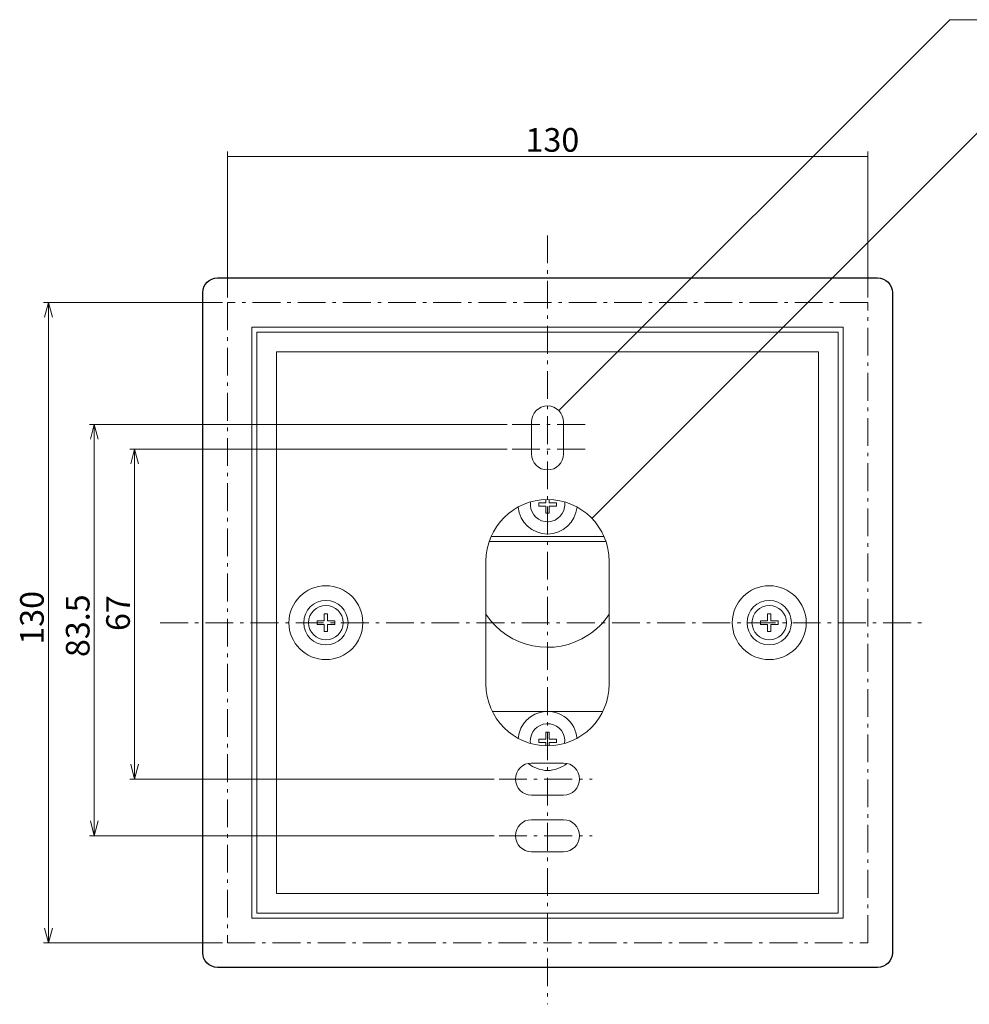
# Model space of a CAD drawing. Units: inches. Extents: x -46 to 344, y -33 to 243.
# Drawn here: x 170 to 266, y 41 to 141 of the extents above; entities that cross this region are included whole.
import ezdxf

# ---------------------------------------------------------------- set-up
doc = ezdxf.new("R2010")
doc.units = ezdxf.units.IN
doc.header["$MEASUREMENT"] = 0
for name, pattern in [('AI-Linetype-10', [4.586111, 2.822222, -0.705556, 0.352778, -0.705556]), ('AI-Linetype-11', [4.586111, 2.822222, -0.705556, 0.352778, -0.705556]), ('AI-Linetype-2', [4.586111, 2.822222, -0.705556, 0.352778, -0.705556]), ('AI-Linetype-3', [4.586111, 2.822222, -0.705556, 0.352778, -0.705556]), ('AI-Linetype-4', [4.586111, 2.822222, -0.705556, 0.352778, -0.705556]), ('AI-Linetype-5', [4.586111, 2.822222, -0.705556, 0.352778, -0.705556]), ('AI-Linetype-6', [4.586111, 2.822222, -0.705556, 0.352778, -0.705556]), ('AI-Linetype-7', [4.586111, 2.822222, -0.705556, 0.352778, -0.705556]), ('AI-Linetype-8', [4.586111, 2.822222, -0.705556, 0.352778, -0.705556]), ('AI-Linetype-9', [4.586111, 2.822222, -0.705556, 0.352778, -0.705556])]:
    doc.linetypes.add(name, pattern=pattern)
doc.layers.add('レイヤー 1', color=7, linetype='Continuous')

# ---------------------------------------------------------------- blocks, each defined once
blk = doc.blocks.new('block 851')
at = {"layer": 'レイヤー 1', "color": 7, "lineweight": 25}
blk.add_open_spline([(256.675, 114.533), (256.675, 114.533), (189.675, 114.533), (189.675, 114.533), (188.846, 114.533), (188.175, 113.861), (188.175, 113.033), (188.175, 113.033), (188.175, 46.033), (188.175, 46.033), (188.175, 45.204), (188.846, 44.533), (189.675, 44.533), (189.675, 44.533), (256.675, 44.533), (256.675, 44.533), (257.503, 44.533), (258.175, 45.204), (258.175, 46.033), (258.175, 46.033), (258.175, 113.033), (258.175, 113.033), (258.175, 113.861), (257.503, 114.533), (256.675, 114.533)], degree=3, knots=[0, 0, 0, 0, 1, 1, 1, 2, 2, 2, 3, 3, 3, 4, 4, 4, 5, 5, 5, 6, 6, 6, 7, 7, 7, 8, 8, 8, 8], dxfattribs=at)
blk = doc.blocks.new('block 852')
at = {"layer": 'レイヤー 1', "color": 7, "lineweight": 18}
blk.add_lwpolyline([(217.253, 87.782), (229.096, 87.782)], dxfattribs=at)
blk = doc.blocks.new('block 853')
at = {"layer": 'レイヤー 1', "color": 7, "lineweight": 18}
blk.add_lwpolyline([(200.5, 79.708), (200.5, 80.433)], dxfattribs=at)
blk = doc.blocks.new('block 854')
at = {"layer": 'レイヤー 1', "color": 7, "lineweight": 18}
blk.add_lwpolyline([(199.775, 79.708), (200.5, 79.708)], dxfattribs=at)
blk = doc.blocks.new('block 855')
at = {"layer": 'レイヤー 1', "color": 7, "lineweight": 18}
blk.add_lwpolyline([(199.775, 79.358), (199.775, 79.708)], dxfattribs=at)
blk = doc.blocks.new('block 856')
at = {"layer": 'レイヤー 1', "color": 7, "lineweight": 18}
blk.add_lwpolyline([(200.5, 79.358), (199.775, 79.358)], dxfattribs=at)
blk = doc.blocks.new('block 857')
at = {"layer": 'レイヤー 1', "color": 7, "lineweight": 18}
blk.add_lwpolyline([(200.5, 78.633), (200.5, 79.358)], dxfattribs=at)
blk = doc.blocks.new('block 858')
at = {"layer": 'レイヤー 1', "color": 7, "lineweight": 18}
blk.add_lwpolyline([(200.85, 78.633), (200.5, 78.633)], dxfattribs=at)
blk = doc.blocks.new('block 859')
at = {"layer": 'レイヤー 1', "color": 7, "lineweight": 18}
blk.add_lwpolyline([(200.85, 79.358), (200.85, 78.633)], dxfattribs=at)
blk = doc.blocks.new('block 860')
at = {"layer": 'レイヤー 1', "color": 7, "lineweight": 18}
blk.add_lwpolyline([(201.575, 79.358), (200.85, 79.358)], dxfattribs=at)
blk = doc.blocks.new('block 861')
at = {"layer": 'レイヤー 1', "color": 7, "lineweight": 18}
blk.add_lwpolyline([(201.575, 79.708), (201.575, 79.358)], dxfattribs=at)
blk = doc.blocks.new('block 862')
at = {"layer": 'レイヤー 1', "color": 7, "lineweight": 18}
blk.add_lwpolyline([(200.85, 79.708), (201.575, 79.708)], dxfattribs=at)
blk = doc.blocks.new('block 863')
at = {"layer": 'レイヤー 1', "color": 7, "lineweight": 18}
blk.add_lwpolyline([(200.85, 80.433), (200.85, 79.708)], dxfattribs=at)
blk = doc.blocks.new('block 864')
at = {"layer": 'レイヤー 1', "color": 7, "lineweight": 18}
blk.add_lwpolyline([(200.5, 80.433), (200.85, 80.433)], dxfattribs=at)
blk = doc.blocks.new('block 865')
at = {"layer": 'レイヤー 1', "color": 7, "lineweight": 18}
blk.add_open_spline([(202.425, 79.533), (202.425, 80.499), (201.641, 81.283), (200.675, 81.283), (199.708, 81.283), (198.925, 80.499), (198.925, 79.533), (198.925, 78.566), (199.708, 77.783), (200.675, 77.783), (201.641, 77.783), (202.425, 78.566), (202.425, 79.533), (202.425, 79.533), (202.425, 79.533), (202.425, 79.533)], degree=3, knots=[0, 0, 0, 0, 1, 1, 1, 2, 2, 2, 3, 3, 3, 4, 4, 4, 5, 5, 5, 5], dxfattribs=at)
blk = doc.blocks.new('block 866')
at = {"layer": 'レイヤー 1', "color": 7, "lineweight": 18}
blk.add_lwpolyline([(245.85, 79.358), (245.85, 78.633)], dxfattribs=at)
blk = doc.blocks.new('block 867')
at = {"layer": 'レイヤー 1', "color": 7, "lineweight": 18}
blk.add_lwpolyline([(246.574, 79.358), (245.85, 79.358)], dxfattribs=at)
blk = doc.blocks.new('block 868')
at = {"layer": 'レイヤー 1', "color": 7, "lineweight": 18}
blk.add_lwpolyline([(246.574, 79.708), (246.574, 79.358)], dxfattribs=at)
blk = doc.blocks.new('block 869')
at = {"layer": 'レイヤー 1', "color": 7, "lineweight": 18}
blk.add_lwpolyline([(245.85, 79.708), (246.574, 79.708)], dxfattribs=at)
blk = doc.blocks.new('block 870')
at = {"layer": 'レイヤー 1', "color": 7, "lineweight": 18}
blk.add_lwpolyline([(245.85, 80.433), (245.85, 79.708)], dxfattribs=at)
blk = doc.blocks.new('block 871')
at = {"layer": 'レイヤー 1', "color": 7, "lineweight": 18}
blk.add_lwpolyline([(245.5, 80.433), (245.85, 80.433)], dxfattribs=at)
blk = doc.blocks.new('block 872')
at = {"layer": 'レイヤー 1', "color": 7, "lineweight": 18}
blk.add_lwpolyline([(245.5, 79.708), (245.5, 80.433)], dxfattribs=at)
blk = doc.blocks.new('block 873')
at = {"layer": 'レイヤー 1', "color": 7, "lineweight": 18}
blk.add_lwpolyline([(244.775, 79.708), (245.5, 79.708)], dxfattribs=at)
blk = doc.blocks.new('block 874')
at = {"layer": 'レイヤー 1', "color": 7, "lineweight": 18}
blk.add_lwpolyline([(244.775, 79.358), (244.775, 79.708)], dxfattribs=at)
blk = doc.blocks.new('block 875')
at = {"layer": 'レイヤー 1', "color": 7, "lineweight": 18}
blk.add_lwpolyline([(245.5, 79.358), (244.775, 79.358)], dxfattribs=at)
blk = doc.blocks.new('block 876')
at = {"layer": 'レイヤー 1', "color": 7, "lineweight": 18}
blk.add_lwpolyline([(245.5, 78.633), (245.5, 79.358)], dxfattribs=at)
blk = doc.blocks.new('block 877')
at = {"layer": 'レイヤー 1', "color": 7, "lineweight": 18}
blk.add_lwpolyline([(245.85, 78.633), (245.5, 78.633)], dxfattribs=at)
blk = doc.blocks.new('block 878')
at = {"layer": 'レイヤー 1', "color": 7, "lineweight": 18}
blk.add_open_spline([(247.425, 79.533), (247.425, 80.499), (246.641, 81.283), (245.675, 81.283), (244.708, 81.283), (243.924, 80.499), (243.924, 79.533), (243.924, 78.566), (244.708, 77.783), (245.675, 77.783), (246.641, 77.783), (247.425, 78.566), (247.425, 79.533), (247.425, 79.533), (247.425, 79.533), (247.425, 79.533)], degree=3, knots=[0, 0, 0, 0, 1, 1, 1, 2, 2, 2, 3, 3, 3, 4, 4, 4, 5, 5, 5, 5], dxfattribs=at)
blk = doc.blocks.new('block 879')
at = {"layer": 'レイヤー 1', "color": 7, "lineweight": 18}
blk.add_open_spline([(216.925, 80.387), (219.214, 76.935), (223.869, 75.993), (227.32, 78.283), (228.156, 78.836), (228.871, 79.552), (229.425, 80.387)], degree=3, knots=[0, 0, 0, 0, 1, 1, 1, 2, 2, 2, 2], dxfattribs=at)
blk = doc.blocks.new('block 880')
at = {"layer": 'レイヤー 1', "color": 7, "lineweight": 18}
blk.add_lwpolyline([(217.562, 70.533), (228.787, 70.533)], dxfattribs=at)
blk = doc.blocks.new('block 881')
at = {"layer": 'レイヤー 1', "color": 7, "lineweight": 18}
blk.add_lwpolyline([(221.55, 65.282), (224.799, 65.282)], dxfattribs=at)
blk = doc.blocks.new('block 882')
at = {"layer": 'レイヤー 1', "color": 7, "lineweight": 18}
blk.add_open_spline([(221.55, 65.282), (220.652, 65.282), (219.925, 64.555), (219.925, 63.658), (219.925, 62.76), (220.652, 62.032), (221.55, 62.032)], degree=3, knots=[0, 0, 0, 0, 1, 1, 1, 2, 2, 2, 2], dxfattribs=at)
blk = doc.blocks.new('block 883')
at = {"layer": 'レイヤー 1', "color": 7, "lineweight": 18}
blk.add_lwpolyline([(224.799, 62.032), (221.55, 62.032)], dxfattribs=at)
blk = doc.blocks.new('block 884')
at = {"layer": 'レイヤー 1', "color": 7, "lineweight": 18}
blk.add_open_spline([(224.799, 62.032), (225.697, 62.032), (226.425, 62.76), (226.425, 63.658), (226.425, 64.555), (225.697, 65.282), (224.799, 65.282)], degree=3, knots=[0, 0, 0, 0, 1, 1, 1, 2, 2, 2, 2], dxfattribs=at)
blk = doc.blocks.new('block 885')
at = {"layer": 'レイヤー 1', "color": 7, "lineweight": 18}
blk.add_lwpolyline([(221.55, 96.658), (221.55, 99.908)], dxfattribs=at)
blk = doc.blocks.new('block 886')
at = {"layer": 'レイヤー 1', "color": 7, "lineweight": 18}
blk.add_open_spline([(221.55, 96.658), (221.55, 95.76), (222.278, 95.033), (223.175, 95.033), (224.072, 95.033), (224.799, 95.76), (224.799, 96.658)], degree=3, knots=[0, 0, 0, 0, 1, 1, 1, 2, 2, 2, 2], dxfattribs=at)
blk = doc.blocks.new('block 887')
at = {"layer": 'レイヤー 1', "color": 7, "lineweight": 18}
blk.add_lwpolyline([(224.799, 99.908), (224.799, 96.658)], dxfattribs=at)
blk = doc.blocks.new('block 888')
at = {"layer": 'レイヤー 1', "color": 7, "lineweight": 18}
blk.add_open_spline([(224.799, 99.908), (224.799, 100.805), (224.072, 101.532), (223.175, 101.532), (222.278, 101.532), (221.55, 100.805), (221.55, 99.908)], degree=3, knots=[0, 0, 0, 0, 1, 1, 1, 2, 2, 2, 2], dxfattribs=at)
blk = doc.blocks.new('block 889')
at = {"layer": 'レイヤー 1', "color": 7, "lineweight": 18}
blk.add_open_spline([(249.426, 79.533), (249.426, 81.605), (247.746, 83.284), (245.675, 83.284), (243.603, 83.284), (241.924, 81.605), (241.924, 79.533), (241.924, 77.461), (243.603, 75.781), (245.675, 75.781), (247.746, 75.781), (249.426, 77.461), (249.426, 79.533), (249.426, 79.533), (249.426, 79.533), (249.426, 79.533)], degree=3, knots=[0, 0, 0, 0, 1, 1, 1, 2, 2, 2, 3, 3, 3, 4, 4, 4, 5, 5, 5, 5], dxfattribs=at)
blk = doc.blocks.new('block 890')
at = {"layer": 'レイヤー 1', "color": 7, "lineweight": 18}
blk.add_lwpolyline([(250.675, 52.033), (195.675, 52.033)], dxfattribs=at)
blk = doc.blocks.new('block 891')
at = {"layer": 'レイヤー 1', "color": 7, "lineweight": 18}
blk.add_lwpolyline([(195.675, 52.033), (195.675, 107.033)], dxfattribs=at)
blk = doc.blocks.new('block 892')
at = {"layer": 'レイヤー 1', "color": 7, "lineweight": 18}
blk.add_lwpolyline([(195.675, 107.033), (250.675, 107.033)], dxfattribs=at)
blk = doc.blocks.new('block 893')
at = {"layer": 'レイヤー 1', "color": 7, "lineweight": 18}
blk.add_lwpolyline([(250.675, 107.033), (250.675, 52.033)], dxfattribs=at)
blk = doc.blocks.new('block 894')
at = {"layer": 'レイヤー 1', "color": 7, "lineweight": 18}
blk.add_open_spline([(204.426, 79.533), (204.426, 81.605), (202.747, 83.284), (200.675, 83.284), (198.603, 83.284), (196.923, 81.605), (196.923, 79.533), (196.923, 77.461), (198.603, 75.781), (200.675, 75.781), (202.747, 75.781), (204.426, 77.461), (204.426, 79.533), (204.426, 79.533), (204.426, 79.533), (204.426, 79.533)], degree=3, knots=[0, 0, 0, 0, 1, 1, 1, 2, 2, 2, 3, 3, 3, 4, 4, 4, 5, 5, 5, 5], dxfattribs=at)
blk = doc.blocks.new('block 895')
at = {"layer": 'レイヤー 1', "color": 7, "lineweight": 18}
blk.add_lwpolyline([(216.925, 73.283), (216.925, 85.783)], dxfattribs=at)
blk = doc.blocks.new('block 896')
at = {"layer": 'レイヤー 1', "color": 7, "lineweight": 18}
blk.add_open_spline([(216.925, 73.283), (216.925, 69.831), (219.723, 67.033), (223.175, 67.033), (226.627, 67.033), (229.425, 69.831), (229.425, 73.283)], degree=3, knots=[0, 0, 0, 0, 1, 1, 1, 2, 2, 2, 2], dxfattribs=at)
blk = doc.blocks.new('block 897')
at = {"layer": 'レイヤー 1', "color": 7, "lineweight": 18}
blk.add_lwpolyline([(229.425, 85.783), (229.425, 73.283)], dxfattribs=at)
blk = doc.blocks.new('block 898')
at = {"layer": 'レイヤー 1', "color": 7, "lineweight": 18}
blk.add_open_spline([(229.425, 85.783), (229.425, 89.234), (226.627, 92.033), (223.175, 92.033), (219.723, 92.033), (216.925, 89.234), (216.925, 85.783)], degree=3, knots=[0, 0, 0, 0, 1, 1, 1, 2, 2, 2, 2], dxfattribs=at)
blk = doc.blocks.new('block 899')
at = {"layer": 'レイヤー 1', "color": 7, "lineweight": 18}
blk.add_lwpolyline([(221.55, 59.533), (224.799, 59.533)], dxfattribs=at)
blk = doc.blocks.new('block 900')
at = {"layer": 'レイヤー 1', "color": 7, "lineweight": 18}
blk.add_open_spline([(221.55, 59.533), (220.652, 59.533), (219.925, 58.805), (219.925, 57.908), (219.925, 57.01), (220.652, 56.283), (221.55, 56.283)], degree=3, knots=[0, 0, 0, 0, 1, 1, 1, 2, 2, 2, 2], dxfattribs=at)
blk = doc.blocks.new('block 901')
at = {"layer": 'レイヤー 1', "color": 7, "lineweight": 18}
blk.add_lwpolyline([(224.799, 56.283), (221.55, 56.283)], dxfattribs=at)
blk = doc.blocks.new('block 902')
at = {"layer": 'レイヤー 1', "color": 7, "lineweight": 18}
blk.add_open_spline([(224.799, 56.283), (225.697, 56.283), (226.425, 57.01), (226.425, 57.908), (226.425, 58.805), (225.697, 59.533), (224.799, 59.533)], degree=3, knots=[0, 0, 0, 0, 1, 1, 1, 2, 2, 2, 2], dxfattribs=at)
blk = doc.blocks.new('block 903')
at = {"layer": 'レイヤー 1', "color": 7, "lineweight": 18}
blk.add_open_spline([(247.926, 79.533), (247.926, 80.776), (246.918, 81.784), (245.675, 81.784), (244.431, 81.784), (243.424, 80.776), (243.424, 79.533), (243.424, 78.289), (244.431, 77.281), (245.675, 77.281), (246.918, 77.281), (247.926, 78.289), (247.926, 79.533), (247.926, 79.533), (247.926, 79.533), (247.926, 79.533)], degree=3, knots=[0, 0, 0, 0, 1, 1, 1, 2, 2, 2, 3, 3, 3, 4, 4, 4, 5, 5, 5, 5], dxfattribs=at)
blk = doc.blocks.new('block 904')
at = {"layer": 'レイヤー 1', "color": 7, "lineweight": 18}
blk.add_open_spline([(202.926, 79.533), (202.926, 80.776), (201.918, 81.784), (200.675, 81.784), (199.431, 81.784), (198.423, 80.776), (198.423, 79.533), (198.423, 78.289), (199.431, 77.281), (200.675, 77.281), (201.918, 77.281), (202.926, 78.289), (202.926, 79.533), (202.926, 79.533), (202.926, 79.533), (202.926, 79.533)], degree=3, knots=[0, 0, 0, 0, 1, 1, 1, 2, 2, 2, 3, 3, 3, 4, 4, 4, 5, 5, 5, 5], dxfattribs=at)
blk = doc.blocks.new('block 905')
at = {"layer": 'レイヤー 1', "color": 7, "lineweight": 18}
blk.add_lwpolyline([(223, 67.708), (223, 68.433)], dxfattribs=at)
blk = doc.blocks.new('block 906')
at = {"layer": 'レイヤー 1', "color": 7, "lineweight": 18}
blk.add_lwpolyline([(222.275, 67.708), (223, 67.708)], dxfattribs=at)
blk = doc.blocks.new('block 907')
at = {"layer": 'レイヤー 1', "color": 7, "lineweight": 18}
blk.add_lwpolyline([(222.275, 67.358), (222.275, 67.708)], dxfattribs=at)
blk = doc.blocks.new('block 908')
at = {"layer": 'レイヤー 1', "color": 7, "lineweight": 18}
blk.add_lwpolyline([(223, 67.358), (222.275, 67.358)], dxfattribs=at)
blk = doc.blocks.new('block 909')
at = {"layer": 'レイヤー 1', "color": 7, "lineweight": 18}
blk.add_lwpolyline([(223, 67.035), (223, 67.358)], dxfattribs=at)
blk = doc.blocks.new('block 910')
at = {"layer": 'レイヤー 1', "color": 7, "lineweight": 18}
blk.add_lwpolyline([(223.35, 67.358), (223.35, 67.035)], dxfattribs=at)
blk = doc.blocks.new('block 911')
at = {"layer": 'レイヤー 1', "color": 7, "lineweight": 18}
blk.add_lwpolyline([(224.075, 67.358), (223.35, 67.358)], dxfattribs=at)
blk = doc.blocks.new('block 912')
at = {"layer": 'レイヤー 1', "color": 7, "lineweight": 18}
blk.add_lwpolyline([(224.075, 67.708), (224.075, 67.358)], dxfattribs=at)
blk = doc.blocks.new('block 913')
at = {"layer": 'レイヤー 1', "color": 7, "lineweight": 18}
blk.add_lwpolyline([(223.35, 67.708), (224.075, 67.708)], dxfattribs=at)
blk = doc.blocks.new('block 914')
at = {"layer": 'レイヤー 1', "color": 7, "lineweight": 18}
blk.add_lwpolyline([(223.35, 68.433), (223.35, 67.708)], dxfattribs=at)
blk = doc.blocks.new('block 915')
at = {"layer": 'レイヤー 1', "color": 7, "lineweight": 18}
blk.add_lwpolyline([(223, 68.433), (223.35, 68.433)], dxfattribs=at)
blk = doc.blocks.new('block 916')
at = {"layer": 'レイヤー 1', "color": 7, "lineweight": 18}
blk.add_lwpolyline([(221.425, 67.533), (221.443, 67.277)], dxfattribs=at)
blk = doc.blocks.new('block 917')
at = {"layer": 'レイヤー 1', "color": 7, "lineweight": 18}
blk.add_open_spline([(224.906, 67.277), (225.047, 68.234), (224.386, 69.123), (223.43, 69.264), (222.474, 69.405), (221.584, 68.744), (221.443, 67.788), (221.431, 67.704), (221.425, 67.618), (221.425, 67.533)], degree=3, knots=[0, 0, 0, 0, 1, 1, 1, 2, 2, 2, 3, 3, 3, 3], dxfattribs=at)
blk = doc.blocks.new('block 918')
at = {"layer": 'レイヤー 1', "color": 7, "lineweight": 18}
blk.add_lwpolyline([(223, 91.708), (223, 92.03)], dxfattribs=at)
blk = doc.blocks.new('block 919')
at = {"layer": 'レイヤー 1', "color": 7, "lineweight": 18}
blk.add_lwpolyline([(222.275, 91.708), (223, 91.708)], dxfattribs=at)
blk = doc.blocks.new('block 920')
at = {"layer": 'レイヤー 1', "color": 7, "lineweight": 18}
blk.add_lwpolyline([(222.275, 91.358), (222.275, 91.708)], dxfattribs=at)
blk = doc.blocks.new('block 921')
at = {"layer": 'レイヤー 1', "color": 7, "lineweight": 18}
blk.add_lwpolyline([(223, 91.358), (222.275, 91.358)], dxfattribs=at)
blk = doc.blocks.new('block 922')
at = {"layer": 'レイヤー 1', "color": 7, "lineweight": 18}
blk.add_lwpolyline([(223, 90.633), (223, 91.358)], dxfattribs=at)
blk = doc.blocks.new('block 923')
at = {"layer": 'レイヤー 1', "color": 7, "lineweight": 18}
blk.add_lwpolyline([(223.35, 90.633), (223, 90.633)], dxfattribs=at)
blk = doc.blocks.new('block 924')
at = {"layer": 'レイヤー 1', "color": 7, "lineweight": 18}
blk.add_lwpolyline([(223.35, 91.358), (223.35, 90.633)], dxfattribs=at)
blk = doc.blocks.new('block 925')
at = {"layer": 'レイヤー 1', "color": 7, "lineweight": 18}
blk.add_lwpolyline([(224.075, 91.358), (223.35, 91.358)], dxfattribs=at)
blk = doc.blocks.new('block 926')
at = {"layer": 'レイヤー 1', "color": 7, "lineweight": 18}
blk.add_lwpolyline([(224.075, 91.708), (224.075, 91.358)], dxfattribs=at)
blk = doc.blocks.new('block 927')
at = {"layer": 'レイヤー 1', "color": 7, "lineweight": 18}
blk.add_lwpolyline([(223.35, 91.708), (224.075, 91.708)], dxfattribs=at)
blk = doc.blocks.new('block 928')
at = {"layer": 'レイヤー 1', "color": 7, "lineweight": 18}
blk.add_lwpolyline([(223.35, 92.03), (223.35, 91.708)], dxfattribs=at)
blk = doc.blocks.new('block 929')
at = {"layer": 'レイヤー 1', "color": 7, "lineweight": 18}
blk.add_open_spline([(221.443, 91.788), (221.303, 90.832), (221.963, 89.942), (222.919, 89.801), (223.875, 89.66), (224.765, 90.321), (224.906, 91.277), (224.931, 91.447), (224.931, 91.619), (224.906, 91.788)], degree=3, knots=[0, 0, 0, 0, 1, 1, 1, 2, 2, 2, 3, 3, 3, 3], dxfattribs=at)
blk = doc.blocks.new('block 930')
at = {"layer": 'レイヤー 1', "color": 7, "lineweight": 18}
blk.add_open_spline([(221.227, 65.25), (221.77, 64.787), (222.461, 64.533), (223.175, 64.533)], degree=3, dxfattribs=at)
blk = doc.blocks.new('block 931')
at = {"layer": 'レイヤー 1', "color": 7, "lineweight": 18}
blk.add_open_spline([(226.164, 67.793), (226.019, 69.444), (224.564, 70.665), (222.914, 70.521), (221.463, 70.394), (220.312, 69.244), (220.186, 67.793)], degree=3, knots=[0, 0, 0, 0, 1, 1, 1, 2, 2, 2, 2], dxfattribs=at)
blk = doc.blocks.new('block 932')
at = {"layer": 'レイヤー 1', "color": 7, "lineweight": 18}
blk.add_open_spline([(223.175, 64.533), (223.888, 64.533), (224.579, 64.787), (225.122, 65.25)], degree=3, dxfattribs=at)
blk = doc.blocks.new('block 933')
at = {"layer": 'レイヤー 1', "color": 7, "lineweight": 18}
blk.add_open_spline([(220.186, 91.272), (220.321, 89.722), (221.619, 88.533), (223.175, 88.533)], degree=3, dxfattribs=at)
blk = doc.blocks.new('block 934')
at = {"layer": 'レイヤー 1', "color": 7, "lineweight": 18}
blk.add_open_spline([(223.175, 88.533), (224.73, 88.533), (226.028, 89.722), (226.164, 91.272)], degree=3, dxfattribs=at)
blk = doc.blocks.new('block 935')
at = {"layer": 'レイヤー 1', "color": 7, "lineweight": 18}
blk.add_lwpolyline([(193.175, 49.533), (193.175, 109.533)], dxfattribs=at)
blk = doc.blocks.new('block 936')
at = {"layer": 'レイヤー 1', "color": 7, "lineweight": 18}
blk.add_lwpolyline([(253.175, 109.533), (253.175, 49.533)], dxfattribs=at)
blk = doc.blocks.new('block 937')
at = {"layer": 'レイヤー 1', "color": 7, "lineweight": 18}
blk.add_lwpolyline([(193.675, 50.032), (193.675, 109.032)], dxfattribs=at)
blk = doc.blocks.new('block 938')
at = {"layer": 'レイヤー 1', "color": 7, "lineweight": 18}
blk.add_lwpolyline([(252.675, 50.032), (193.675, 50.032)], dxfattribs=at)
blk = doc.blocks.new('block 939')
at = {"layer": 'レイヤー 1', "color": 7, "lineweight": 18}
blk.add_lwpolyline([(252.675, 109.032), (252.675, 50.032)], dxfattribs=at)
blk = doc.blocks.new('block 940')
at = {"layer": 'レイヤー 1', "color": 7, "lineweight": 18}
blk.add_lwpolyline([(193.675, 109.032), (252.675, 109.032)], dxfattribs=at)
blk = doc.blocks.new('block 941')
at = {"layer": 'レイヤー 1', "color": 7, "lineweight": 18}
blk.add_lwpolyline([(193.175, 109.533), (253.175, 109.533)], dxfattribs=at)
blk = doc.blocks.new('block 942')
at = {"layer": 'レイヤー 1', "color": 7, "lineweight": 18}
blk.add_lwpolyline([(253.175, 49.533), (193.175, 49.533)], dxfattribs=at)
blk = doc.blocks.new('block 943')
at = {"layer": 'レイヤー 1', "color": 7, "lineweight": 18}
blk.add_lwpolyline([(228.903, 88.283), (217.446, 88.283)], dxfattribs=at)
blk = doc.blocks.new('block 944')
at = {"layer": 'レイヤー 1', "color": 7, "linetype": 'AI-Linetype-2', "lineweight": 9}
blk.add_lwpolyline([(183.863, 79.533), (261.543, 79.533)], dxfattribs=at)
blk = doc.blocks.new('block 945')
at = {"layer": 'レイヤー 1', "color": 7, "linetype": 'AI-Linetype-3', "lineweight": 9}
blk.add_lwpolyline([(223.175, 118.832), (223.175, 40.795)], dxfattribs=at)
blk = doc.blocks.new('block 946')
at = {"layer": 'レイヤー 1', "color": 7, "linetype": 'AI-Linetype-7', "lineweight": 9}
blk.add_lwpolyline([(190.675, 112.032), (190.675, 47.032)], dxfattribs=at)
blk = doc.blocks.new('block 947')
at = {"layer": 'レイヤー 1', "color": 7, "linetype": 'AI-Linetype-8', "lineweight": 9}
blk.add_lwpolyline([(255.675, 112.032), (190.675, 112.032)], dxfattribs=at)
blk = doc.blocks.new('block 948')
at = {"layer": 'レイヤー 1', "color": 7, "linetype": 'AI-Linetype-9', "lineweight": 9}
blk.add_lwpolyline([(255.675, 47.032), (255.675, 112.032)], dxfattribs=at)
blk = doc.blocks.new('block 949')
at = {"layer": 'レイヤー 1', "color": 7, "linetype": 'AI-Linetype-10', "lineweight": 9}
blk.add_lwpolyline([(190.675, 47.032), (255.675, 47.032)], dxfattribs=at)
blk = doc.blocks.new('block 951')
at = {"layer": 'レイヤー 1', "color": 7, "lineweight": 9}
blk.add_lwpolyline([(190.675, 112.532), (190.675, 127.353)], dxfattribs=at)
blk = doc.blocks.new('block 952')
at = {"layer": 'レイヤー 1', "color": 7, "lineweight": 9}
blk.add_lwpolyline([(255.675, 112.532), (255.675, 127.353)], dxfattribs=at)
blk = doc.blocks.new('block 953')
at = {"layer": 'レイヤー 1', "color": 7, "lineweight": 9}
blk.add_lwpolyline([(190.675, 126.853), (255.675, 126.853)], dxfattribs=at)
blk = doc.blocks.new('block 954')
at = {"layer": 'レイヤー 1', "color": 7, "insert": (220.943, 127.34), "char_height": 2.39889, "attachment_point": 7}
blk.add_mtext('\\fMS PGothic|b0|i0|c0|p34;\\W1;130', dxfattribs=at)
blk = doc.blocks.new('block 950')
at = {"layer": 'レイヤー 1'}
for name in ['block 954', 'block 951', 'block 952', 'block 953']:
    blk.add_blockref(name, (0, 0), dxfattribs=at)
blk = doc.blocks.new('block 957')
at = {"layer": 'レイヤー 1', "color": 7, "lineweight": 9}
blk.add_lwpolyline([(172.125, 110.532), (172.528, 112.032)], dxfattribs=at)
blk = doc.blocks.new('block 958')
at = {"layer": 'レイヤー 1', "color": 7, "lineweight": 9}
blk.add_lwpolyline([(172.528, 112.032), (172.929, 110.532)], dxfattribs=at)
blk = doc.blocks.new('block 959')
at = {"layer": 'レイヤー 1', "color": 7, "lineweight": 9}
blk.add_lwpolyline([(172.528, 112.032), (172.528, 110.532)], dxfattribs=at)
blk = doc.blocks.new('block 956')
at = {"layer": 'レイヤー 1'}
for name in ['block 957', 'block 958', 'block 959']:
    blk.add_blockref(name, (0, 0), dxfattribs=at)
blk = doc.blocks.new('block 961')
at = {"layer": 'レイヤー 1', "color": 7, "lineweight": 9}
blk.add_lwpolyline([(172.929, 48.532), (172.528, 47.032)], dxfattribs=at)
blk = doc.blocks.new('block 962')
at = {"layer": 'レイヤー 1', "color": 7, "lineweight": 9}
blk.add_lwpolyline([(172.528, 47.032), (172.125, 48.532)], dxfattribs=at)
blk = doc.blocks.new('block 963')
at = {"layer": 'レイヤー 1', "color": 7, "lineweight": 9}
blk.add_lwpolyline([(172.528, 47.032), (172.528, 48.532)], dxfattribs=at)
blk = doc.blocks.new('block 960')
at = {"layer": 'レイヤー 1'}
for name in ['block 962', 'block 961', 'block 963']:
    blk.add_blockref(name, (0, 0), dxfattribs=at)
blk = doc.blocks.new('block 964')
at = {"layer": 'レイヤー 1', "color": 7, "lineweight": 9}
blk.add_lwpolyline([(190.175, 112.032), (172.027, 112.032)], dxfattribs=at)
blk = doc.blocks.new('block 965')
at = {"layer": 'レイヤー 1', "color": 7, "lineweight": 9}
blk.add_lwpolyline([(190.175, 47.032), (172.027, 47.032)], dxfattribs=at)
blk = doc.blocks.new('block 966')
at = {"layer": 'レイヤー 1', "color": 7, "lineweight": 9}
blk.add_lwpolyline([(172.528, 112.032), (172.528, 47.032)], dxfattribs=at)
blk = doc.blocks.new('block 967')
at = {"layer": 'レイヤー 1', "color": 7, "insert": (172.041, 77.301), "char_height": 2.39889, "attachment_point": 7, "rotation": 90}
blk.add_mtext('\\fMS PGothic|b0|i0|c0|p34;\\W1;130', dxfattribs=at)
blk = doc.blocks.new('block 955')
at = {"layer": 'レイヤー 1'}
for name in ['block 964', 'block 956', 'block 966', 'block 967', 'block 960', 'block 965']:
    blk.add_blockref(name, (0, 0), dxfattribs=at)
blk = doc.blocks.new('block 970')
at = {"layer": 'レイヤー 1', "color": 7, "lineweight": 9}
blk.add_lwpolyline([(181.667, 65.158), (181.266, 63.658)], dxfattribs=at)
blk = doc.blocks.new('block 971')
at = {"layer": 'レイヤー 1', "color": 7, "lineweight": 9}
blk.add_lwpolyline([(181.266, 63.658), (180.863, 65.158)], dxfattribs=at)
blk = doc.blocks.new('block 972')
at = {"layer": 'レイヤー 1', "color": 7, "lineweight": 9}
blk.add_lwpolyline([(181.266, 63.658), (181.266, 65.158)], dxfattribs=at)
blk = doc.blocks.new('block 969')
at = {"layer": 'レイヤー 1'}
for name in ['block 971', 'block 970', 'block 972']:
    blk.add_blockref(name, (0, 0), dxfattribs=at)
blk = doc.blocks.new('block 974')
at = {"layer": 'レイヤー 1', "color": 7, "lineweight": 9}
blk.add_lwpolyline([(180.863, 95.658), (181.266, 97.158)], dxfattribs=at)
blk = doc.blocks.new('block 975')
at = {"layer": 'レイヤー 1', "color": 7, "lineweight": 9}
blk.add_lwpolyline([(181.266, 97.158), (181.667, 95.658)], dxfattribs=at)
blk = doc.blocks.new('block 976')
at = {"layer": 'レイヤー 1', "color": 7, "lineweight": 9}
blk.add_lwpolyline([(181.266, 97.158), (181.266, 95.658)], dxfattribs=at)
blk = doc.blocks.new('block 973')
at = {"layer": 'レイヤー 1'}
for name in ['block 974', 'block 975', 'block 976']:
    blk.add_blockref(name, (0, 0), dxfattribs=at)
blk = doc.blocks.new('block 977')
at = {"layer": 'レイヤー 1', "color": 7, "lineweight": 9}
blk.add_lwpolyline([(217.754, 63.658), (180.766, 63.658)], dxfattribs=at)
blk = doc.blocks.new('block 978')
at = {"layer": 'レイヤー 1', "color": 7, "lineweight": 9}
blk.add_lwpolyline([(219.067, 97.158), (180.766, 97.158)], dxfattribs=at)
blk = doc.blocks.new('block 979')
at = {"layer": 'レイヤー 1', "color": 7, "lineweight": 9}
blk.add_lwpolyline([(181.266, 63.658), (181.266, 97.158)], dxfattribs=at)
blk = doc.blocks.new('block 980')
at = {"layer": 'レイヤー 1', "color": 7, "insert": (180.779, 78.689), "char_height": 2.39889, "attachment_point": 7, "rotation": 90}
blk.add_mtext('\\fMS PGothic|b0|i0|c0|p34;\\W1;67', dxfattribs=at)
blk = doc.blocks.new('block 968')
at = {"layer": 'レイヤー 1'}
for name in ['block 978', 'block 973', 'block 979', 'block 980', 'block 969', 'block 977']:
    blk.add_blockref(name, (0, 0), dxfattribs=at)
blk = doc.blocks.new('block 983')
at = {"layer": 'レイヤー 1', "color": 7, "lineweight": 9}
blk.add_lwpolyline([(176.773, 98.158), (177.174, 99.658)], dxfattribs=at)
blk = doc.blocks.new('block 984')
at = {"layer": 'レイヤー 1', "color": 7, "lineweight": 9}
blk.add_lwpolyline([(177.174, 99.658), (177.577, 98.158)], dxfattribs=at)
blk = doc.blocks.new('block 985')
at = {"layer": 'レイヤー 1', "color": 7, "lineweight": 9}
blk.add_lwpolyline([(177.174, 99.658), (177.174, 98.158)], dxfattribs=at)
blk = doc.blocks.new('block 982')
at = {"layer": 'レイヤー 1'}
for name in ['block 983', 'block 984', 'block 985']:
    blk.add_blockref(name, (0, 0), dxfattribs=at)
blk = doc.blocks.new('block 987')
at = {"layer": 'レイヤー 1', "color": 7, "lineweight": 9}
blk.add_lwpolyline([(177.577, 59.408), (177.174, 57.908)], dxfattribs=at)
blk = doc.blocks.new('block 988')
at = {"layer": 'レイヤー 1', "color": 7, "lineweight": 9}
blk.add_lwpolyline([(177.174, 57.908), (176.773, 59.408)], dxfattribs=at)
blk = doc.blocks.new('block 989')
at = {"layer": 'レイヤー 1', "color": 7, "lineweight": 9}
blk.add_lwpolyline([(177.174, 57.908), (177.174, 59.408)], dxfattribs=at)
blk = doc.blocks.new('block 986')
at = {"layer": 'レイヤー 1'}
for name in ['block 988', 'block 987', 'block 989']:
    blk.add_blockref(name, (0, 0), dxfattribs=at)
blk = doc.blocks.new('block 990')
at = {"layer": 'レイヤー 1', "color": 7, "lineweight": 9}
blk.add_lwpolyline([(219.067, 99.658), (176.675, 99.658)], dxfattribs=at)
blk = doc.blocks.new('block 991')
at = {"layer": 'レイヤー 1', "color": 7, "lineweight": 9}
blk.add_lwpolyline([(217.754, 57.908), (176.675, 57.908)], dxfattribs=at)
blk = doc.blocks.new('block 992')
at = {"layer": 'レイヤー 1', "color": 7, "lineweight": 9}
blk.add_lwpolyline([(177.174, 99.658), (177.174, 57.908)], dxfattribs=at)
blk = doc.blocks.new('block 993')
at = {"layer": 'レイヤー 1', "color": 7, "insert": (176.688, 76.046), "char_height": 2.39889, "attachment_point": 7, "rotation": 90}
blk.add_mtext('\\fMS PGothic|b0|i0|c0|p34;\\W1;83.5', dxfattribs=at)
blk = doc.blocks.new('block 981')
at = {"layer": 'レイヤー 1'}
for name in ['block 990', 'block 982', 'block 992', 'block 993', 'block 986', 'block 991']:
    blk.add_blockref(name, (0, 0), dxfattribs=at)

msp = doc.modelspace()

# ---------------------------------------------------------------- linework, layer by layer
at = {"layer": 'レイヤー 1', "color": 7, "lineweight": 9}
for points in [[(224.324, 101.056), (264.008, 140.741), (290.456, 140.741)], [(227.68, 90.113), (268.551, 130.985), (301.156, 130.985)]]:
    msp.add_lwpolyline(points, dxfattribs=at)
at = {"layer": 'レイヤー 1', "color": 7, "linetype": 'AI-Linetype-4', "lineweight": 9}
msp.add_lwpolyline([(219.567, 99.658), (227.453, 99.658)], dxfattribs=at)
at = {"layer": 'レイヤー 1', "color": 7, "linetype": 'AI-Linetype-11', "lineweight": 9}
msp.add_lwpolyline([(219.567, 97.158), (227.453, 97.158)], dxfattribs=at)
at = {"layer": 'レイヤー 1', "color": 7, "linetype": 'AI-Linetype-5', "lineweight": 9}
msp.add_lwpolyline([(218.254, 63.658), (227.712, 63.658)], dxfattribs=at)
at = {"layer": 'レイヤー 1', "color": 7, "linetype": 'AI-Linetype-6', "lineweight": 9}
msp.add_lwpolyline([(218.254, 57.908), (227.712, 57.908)], dxfattribs=at)

# ---------------------------------------------------------------- block references
at = {"layer": 'レイヤー 1'}
for name in ['block 950', 'block 945', 'block 851', 'block 955', 'block 946', 'block 947', 'block 948', 'block 935', 'block 941', 'block 937', 'block 940', 'block 939', 'block 936', 'block 891', 'block 892', 'block 893', 'block 888', 'block 981', 'block 885', 'block 887', 'block 968', 'block 886', 'block 898', 'block 918', 'block 928', 'block 933', 'block 929', 'block 919', 'block 920', 'block 921', 'block 922', 'block 934', 'block 927', 'block 924', 'block 925', 'block 926', 'block 923', 'block 943', 'block 852', 'block 895', 'block 897', 'block 894', 'block 889', 'block 904', 'block 865', 'block 903', 'block 878', 'block 853', 'block 864', 'block 863', 'block 879', 'block 871', 'block 872', 'block 870', 'block 944', 'block 854', 'block 855', 'block 856', 'block 857', 'block 862', 'block 859', 'block 860', 'block 861', 'block 873', 'block 874', 'block 875', 'block 876', 'block 869', 'block 866', 'block 867', 'block 868', 'block 858', 'block 877', 'block 896', 'block 880', 'block 931', 'block 917', 'block 905', 'block 915', 'block 914', 'block 916', 'block 906', 'block 907', 'block 908', 'block 909', 'block 913', 'block 910', 'block 911', 'block 912', 'block 882', 'block 930', 'block 881', 'block 932', 'block 884', 'block 883', 'block 900', 'block 899', 'block 902', 'block 901', 'block 890', 'block 938', 'block 942', 'block 949']:
    msp.add_blockref(name, (0, 0), dxfattribs=at)

doc.saveas('drawing.dxf')
